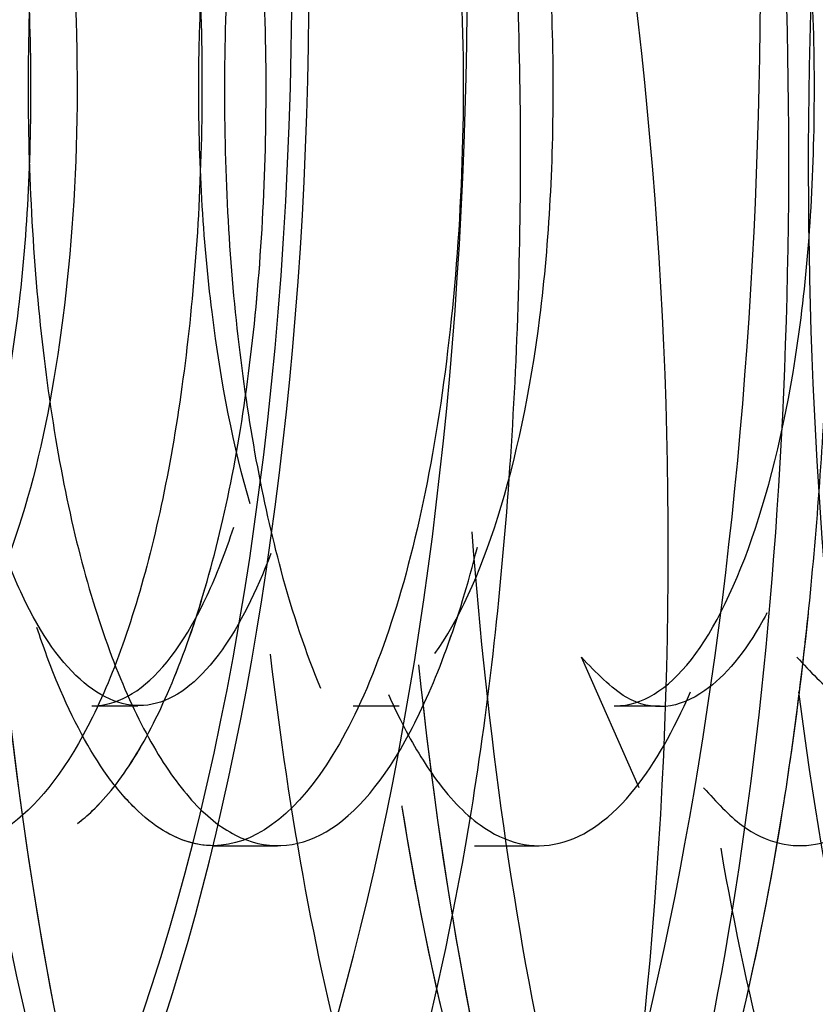
# Model space of a CAD drawing. Units: inches. Extents: x 0.4 to 16.7, y 0.3 to 10.7.
# Drawn here: x 5.8 to 5.8, y 2.5 to 2.5 of the extents above; entities that cross this region are included whole.
import ezdxf
from ezdxf.lldxf.tags import DXFTag

# ---------------------------------------------------------------- set-up
doc = ezdxf.new("R2010")
doc.units = ezdxf.units.IN
doc.header["$MEASUREMENT"] = 0
doc.layers.add('102016D8BA9CDUNG', color=7, linetype='Continuous')
doc.layers.add('Default', color=7, linetype='Continuous')
tags = doc.linetypes.add('HIDDEN2', pattern=[0.1875, 0.125, -0.0625]).pattern_tags.tags
tags[6:7] = [DXFTag(74, 4), DXFTag(75, 0), DXFTag(340, '0'), DXFTag(46, 0.0), DXFTag(50, 0.0), DXFTag(44, 0.0), DXFTag(45, 0.0)]
tags[4:5] = [DXFTag(74, 4), DXFTag(75, 0), DXFTag(340, '0'), DXFTag(46, 0.0), DXFTag(50, 0.0), DXFTag(44, 0.0), DXFTag(45, 0.0)]

# ---------------------------------------------------------------- blocks, each defined once
blk = doc.blocks.new('SE3')
at = {"layer": '102016D8BA9CDUNG', "color": 7, "linetype": 'HIDDEN2'}
for p, q in [((5.7977446834, 2.4620104499), (5.7975177884, 2.4625251264)), ((5.7955880891, 2.4623334771), (5.7957692592, 2.4623334771)), ((5.7966175736, 2.4623334771), (5.7967989487, 2.4623334771)), ((5.7976470679, 2.4623334771), (5.797828133, 2.4623334771)), ((5.7960668395, 2.4617822959), (5.7963201075, 2.4617822959)), ((5.7970964032, 2.4617822959), (5.7973498321, 2.4617822959))]:
    blk.add_line(p, q, dxfattribs=at)
blk.add_arc((5.7795646675, 2.4629517773), 0.0182954877789177, 353.8240859084, 16.9885941457, dxfattribs=at)
for centre, major_axis, start_param, end_param in [((5.7942533402, 2.4652271778), (-4.287935929335374e-16, 0.006131889763779542), 2.096326026469739, 6.283185307179586), ((5.7947045651, 2.4652271778), (3.03566740860983e-16, -0.006614999999999909), 0.7368972122360598, 2.03831220817432), ((5.7955403481, 2.4652271778), (-5.079625477899321e-16, 0.007509842519685133), 4.111859832659723, 5.100372255025945)]:
    blk.add_ellipse(centre, major_axis=major_axis, ratio=0.35727283, start_param=start_param, end_param=end_param, dxfattribs=at)
blk.add_ellipse((5.7942533402, 2.4652271778), major_axis=(4.177099392536405e-16, -0.005938976377952731), ratio=0.35727283, dxfattribs=at)
for points, knots in [([(5.79802398926426, 2.468068319152492), (5.798372463433402, 2.466186775449125), (5.79842332542818, 2.463979095746832), (5.797969147213527, 2.460267319495796), (5.797452406641042, 2.458790864442487), (5.796220003983653, 2.457457036870232), (5.795502981661766, 2.457632452521346), (5.794355987133815, 2.45951296162395), (5.7939306643998, 2.461235657498004), (5.793677465020349, 2.465151123070133), (5.793852099390501, 2.467344687980712), (5.794740880378628, 2.470830910106429), (5.795451980181073, 2.472127176447107), (5.797013204784014, 2.472996000637712), (5.797860251592366, 2.472589995458379), (5.799200904546067, 2.470294033827172), (5.799699143037305, 2.468436659228343), (5.800067295674229, 2.464416267733854), (5.799950988388358, 2.46227197943963), (5.799203063276939, 2.459051905930634), (5.798588616955139, 2.457961475596532), (5.797454117939938, 2.457611236535044), (5.79695730782438, 2.45792012112677), (5.796537677323112, 2.458626518735074)], [0, 0, 0, 0, 0.0312499999999997, 0.0312499999999997, 0.0624999999999994, 0.0624999999999994, 0.0937499999999991, 0.0937499999999991, 0.1249999999999989, 0.1249999999999989, 0.1562499999999986, 0.1562499999999986, 0.1874999999999983, 0.1874999999999983, 0.218749999999998, 0.218749999999998, 0.2499999999999977, 0.2499999999999977, 0.2812499999999974, 0.2812499999999974, 0.3124999999999972, 0.3124999999999972, 0.3355128427084291, 0.3355128427084291, 0.3355128427084291, 0.3355128427084291]), ([(5.79687590491464, 2.46249478464236), (5.796971440708431, 2.461574568487901), (5.797133209600283, 2.460725345293731), (5.797582815913924, 2.459200304255142), (5.797885961733764, 2.458569372380269), (5.798560715981965, 2.45780023151852), (5.798929992318009, 2.457650716599482), (5.800010663962727, 2.457951307630203), (5.800686863732074, 2.459234488472298), (5.801413291042143, 2.462971565466022), (5.801452155566263, 2.465425508459573), (5.800797096741737, 2.469682488594703), (5.800113257993429, 2.471476773023856), (5.798870088602536, 2.472645726301693), (5.798423356662675, 2.472800508853678), (5.797547102435292, 2.472611027406622), (5.79711875914527, 2.472254447669559), (5.796352714330012, 2.47110126949485), (5.796014269530591, 2.470312435255265), (5.795753071900714, 2.469380772653154), (5.795752904988189, 2.469380177117761), (5.795752738108496, 2.469379581522335)], [0.4862079722999433, 0.4862079722999433, 0.4862079722999433, 0.4862079722999433, 0.4999999999999993, 0.4999999999999993, 0.5156249999999994, 0.5156249999999994, 0.5312499999999996, 0.5312499999999996, 0.5624999999999998, 0.5624999999999998, 0.5937499999999999, 0.5937499999999999, 0.625, 0.625, 0.640625, 0.640625, 0.6562499999999999, 0.6562499999999999, 0.6718749999999998, 0.6718749999999998, 0.6718849931592177, 0.6718849931592177, 0.6718849931592177, 0.6718849931592177]), ([(5.800070817507988, 2.463478683065444), (5.800083319815231, 2.463223835004801), (5.800100727777579, 2.462972301941104), (5.80021870900522, 2.461669595147157), (5.800401231877732, 2.460698048158307), (5.80089000012221, 2.459107658720995), (5.801197879789443, 2.458496739299985), (5.801878394784137, 2.457768337170466), (5.802248778741749, 2.457639939870553), (5.803327398627949, 2.458006148708353), (5.803995607300367, 2.459330423520239), (5.804695032306346, 2.463118096399643), (5.804717681642916, 2.465578691805504), (5.80403178330579, 2.469809240445123), (5.803335963014746, 2.47157039858221), (5.802084037451365, 2.472678299831934), (5.801636159127875, 2.47281198360214), (5.800761194393085, 2.472578794919597), (5.800335308594478, 2.47219938093783), (5.799576853726895, 2.471008881237089), (5.799243657750155, 2.470204344159429), (5.798735031863826, 2.468316784327858), (5.798561763741515, 2.467230268141577), (5.798389215323916, 2.464998784226993), (5.798390295566485, 2.463854628573616), (5.798573892870603, 2.461735983458298), (5.798753108694841, 2.460759018118549), (5.799236325995375, 2.459153699286052), (5.799541851607056, 2.458532734768073), (5.800219524586153, 2.45778394457995), (5.800589374117378, 2.457644979050596), (5.801669078652751, 2.457978350504313), (5.802341311476723, 2.459282178124545), (5.803054303314881, 2.463044680719304), (5.803085067758529, 2.465502111090611), (5.802414545083961, 2.46974605374735), (5.801724699446273, 2.471523897189126), (5.800477094452862, 2.472662352484404), (5.800029769943522, 2.472806595062967), (5.79915412129596, 2.472595278980372), (5.798726990453533, 2.472227255222067), (5.79812455659235, 2.471301097923873), (5.797918536003792, 2.470889841127531), (5.797734216065303, 2.470421240422134)], [0.0432233396153536, 0.0432233396153536, 0.0432233396153536, 0.0432233396153536, 0.0468749999999997, 0.0468749999999997, 0.0624999999999996, 0.0624999999999996, 0.0781249999999995, 0.0781249999999995, 0.0937499999999994, 0.0937499999999994, 0.1249999999999993, 0.1249999999999993, 0.1562499999999991, 0.1562499999999991, 0.187499999999999, 0.187499999999999, 0.2031249999999989, 0.2031249999999989, 0.2187499999999988, 0.2187499999999988, 0.2343749999999987, 0.2343749999999987, 0.2499999999999986, 0.2499999999999986, 0.2656249999999985, 0.2656249999999985, 0.2812499999999984, 0.2812499999999984, 0.2968749999999983, 0.2968749999999983, 0.3124999999999982, 0.3124999999999982, 0.3437499999999984, 0.3437499999999984, 0.3749999999999987, 0.3749999999999987, 0.4062499999999989, 0.4062499999999989, 0.4218749999999989, 0.4218749999999989, 0.437499999999999, 0.437499999999999, 0.4465719728865876, 0.4465719728865876, 0.4465719728865876, 0.4465719728865876]), ([(5.795232721129731, 2.462577486584768), (5.795324736412485, 2.461648746886482), (5.795484142922402, 2.460789795064462), (5.795929471328646, 2.459247467499791), (5.796230212631167, 2.458606650768269), (5.79690197148704, 2.457817196598577), (5.79727063588604, 2.457657151119968), (5.798352157181077, 2.457925018659834), (5.799032266223085, 2.459187358554148), (5.799771997731204, 2.462898754814644), (5.799818943714757, 2.465348889675442), (5.799179436861947, 2.469618550992088), (5.79850163622272, 2.471429027444636), (5.797263017386093, 2.472628422670978), (5.796816916744108, 2.472793726371096), (5.795940135215986, 2.472626041614464), (5.795510612557171, 2.472280954383759), (5.794889017145008, 2.471364941875127), (5.79466888288553, 2.470935240207005), (5.794472977090234, 2.470440971643359)], [0.7048896198814757, 0.7048896198814757, 0.7048896198814757, 0.7048896198814757, 0.7187499999999996, 0.7187499999999996, 0.7343749999999994, 0.7343749999999994, 0.7499999999999993, 0.7499999999999993, 0.7812499999999991, 0.7812499999999991, 0.812499999999999, 0.812499999999999, 0.8437499999999988, 0.8437499999999988, 0.8593749999999989, 0.8593749999999989, 0.874999999999999, 0.874999999999999, 0.8846104987030505, 0.8846104987030505, 0.8846104987030505, 0.8846104987030505]), ([(5.797173879230783, 2.466896949330193), (5.797277152911453, 2.467787396871677), (5.797437202434287, 2.468640477135394), (5.797888005235448, 2.470239974930526), (5.798189486745915, 2.470966139580829), (5.798870604294413, 2.472078394920066), (5.799250487221959, 2.472461906615757), (5.80003809312764, 2.472795889078061), (5.800444988721671, 2.472755002649969), (5.801612979766991, 2.472041670632529), (5.802307264476909, 2.470710128645277), (5.803173670266243, 2.467175452656971), (5.803326612443011, 2.464989090714362), (5.803049522557112, 2.461087323118365), (5.802607814055778, 2.459419935749017), (5.801699642323117, 2.457989082690773), (5.801327792078212, 2.45773142465664), (5.800955692441586, 2.457731394793954)], [0.6266310307888785, 0.6266310307888785, 0.6266310307888785, 0.6266310307888785, 0.640624999999997, 0.640624999999997, 0.6562499999999971, 0.6562499999999971, 0.6718749999999972, 0.6718749999999972, 0.6874999999999973, 0.6874999999999973, 0.7187499999999976, 0.7187499999999976, 0.7499999999999978, 0.7499999999999978, 0.7812499999999981, 0.7812499999999981, 0.7989488731412443, 0.7989488731412443, 0.7989488731412443, 0.7989488731412443]), ([(5.796728038679202, 2.471227404900117), (5.797253979147635, 2.472202043660035), (5.797892129498948, 2.472752656339075), (5.798933345507297, 2.472716778326246), (5.799332390662565, 2.472499942375808), (5.800068371735759, 2.471682102215328), (5.800403608186738, 2.471072859026972), (5.800967108223071, 2.469571964467915), (5.801195969826521, 2.468683212275752), (5.801510461784378, 2.466766766690762), (5.80159326620176, 2.465736953888115), (5.8016135468768, 2.463702567520876), (5.80155168719913, 2.462698491994693), (5.80129181898019, 2.460888211822633), (5.801091886929397, 2.460085115554019), (5.80059956247962, 2.458790510142695), (5.800307433023688, 2.458298576085946), (5.799680423013617, 2.45773027545343), (5.79934526740996, 2.457656782028633), (5.798692886661753, 2.457910061824118), (5.798375680641648, 2.458236705222977), (5.797820528043233, 2.45926789066281), (5.797582354714266, 2.459971333421588), (5.797254666605219, 2.461468250333972), (5.797146224729017, 2.462222826643498), (5.797087027601127, 2.463019354323588)], [0.412395297896047, 0.412395297896047, 0.412395297896047, 0.412395297896047, 0.437499999999996, 0.437499999999996, 0.4531249999999961, 0.4531249999999961, 0.4687499999999962, 0.4687499999999962, 0.4843749999999963, 0.4843749999999963, 0.4999999999999963, 0.4999999999999963, 0.5156249999999964, 0.5156249999999964, 0.5312499999999964, 0.5312499999999964, 0.5468749999999966, 0.5468749999999966, 0.5624999999999967, 0.5624999999999967, 0.5781249999999968, 0.5781249999999968, 0.5937499999999968, 0.5937499999999968, 0.6065632063966641, 0.6065632063966641, 0.6065632063966641, 0.6065632063966641]), ([(5.79644822775342, 2.46759532939477), (5.796546762187071, 2.468147143873951), (5.797006416701866, 2.470081713984523), (5.798381532257437, 2.472307205037733), (5.800445184256552, 2.471478443206865), (5.801846691834093, 2.467134976698189), (5.801803182992595, 2.46176675403478), (5.800596265157164, 2.458487856958901), (5.799048963765272, 2.458484705923351), (5.798285793669365, 2.460510822917352), (5.798068063031737, 2.46177239719617)], [0.4909212612457909, 0.4909212612457909, 0.4909212612457909, 0.4909212612457909, 0.4994616265851864, 0.5224597145496143, 0.5461832712795748, 0.5706289315672338, 0.5957932275283666, 0.6180639203613366, 0.6403342015916215, 0.6617763717749607, 0.6617763717749607, 0.6617763717749607, 0.6617763717749607]), ([(5.795547471281364, 2.470032148405888), (5.795770472386828, 2.47054466074287), (5.796494424407405, 2.471751342748405), (5.79794326604782, 2.4721375620635), (5.799453477474636, 2.469954398134367), (5.800246216691013, 2.465965850164888), (5.800079357429599, 2.461750422844202), (5.799109993482284, 2.458846497859377), (5.797727000116656, 2.458273211100191), (5.796703493380825, 2.460074435766411), (5.796366557529145, 2.461893961029292), (5.796291705283413, 2.462537837035691)], [0.3041511157270819, 0.3041511157270819, 0.3041511157270819, 0.3041511157270819, 0.3149871377614626, 0.3351067612769318, 0.3552260690374417, 0.3753450638634496, 0.3954637485755447, 0.414787644090104, 0.4348522764003731, 0.4556548013037366, 0.4658594219721183, 0.4658594219721183, 0.4658594219721183, 0.4658594219721183]), ([(5.798373575494499, 2.462388807644664), (5.798478218073513, 2.461560433432771), (5.798804136141078, 2.460107581831092), (5.79953024193048, 2.458799137059795), (5.800323873256743, 2.45847413923734), (5.801054465554518, 2.459018679725479), (5.801633527270118, 2.460221775972337), (5.802119147806898, 2.462252769485421), (5.802290691999311, 2.465371487689294), (5.801749550752392, 2.469043532834279), (5.80051948557491, 2.471642328961632), (5.798896751096518, 2.472144008416264), (5.79770355477543, 2.470564532955108), (5.797215230301854, 2.469039423699633), (5.797097114991919, 2.468575921896816)], [0.3226298612835964, 0.3226298612835964, 0.3226298612835964, 0.3226298612835964, 0.335510004944007, 0.3477501616947902, 0.3593297160011205, 0.3702473235485785, 0.3805017168679378, 0.3900917054839113, 0.4066752580451506, 0.4238618071907657, 0.4416496251649389, 0.4600369237647821, 0.4790218545229765, 0.4864928070842497, 0.4864928070842497, 0.4864928070842497, 0.4864928070842497]), ([(5.795135689429794, 2.462131010116591), (5.795138385634282, 2.462112342317203), (5.795260504712413, 2.461279015908166), (5.795610895267833, 2.459900891871855), (5.796318199963892, 2.458763820559498), (5.797019894142979, 2.458510366195556), (5.797617883693549, 2.458881303521948), (5.798073736586234, 2.459600281803208), (5.79839006808856, 2.460433916920088), (5.798590919272224, 2.461214204910576), (5.798842363514299, 2.462548976341151), (5.799005302964042, 2.46487537885633), (5.798654526318749, 2.468209876247053), (5.797672069959685, 2.471012787986006), (5.796185021138526, 2.472237476246088), (5.794612358964802, 2.471117185534297), (5.793871034259759, 2.468950816341616), (5.793638811951991, 2.467717965600775)], [0.7103717585786712, 0.7103717585786712, 0.7103717585786712, 0.7103717585786712, 0.7106682625483036, 0.723642053229315, 0.7352724590478797, 0.7455538823139942, 0.754481374573099, 0.7620506390123271, 0.7682580325656997, 0.7731005677412778, 0.7765759142596154, 0.7908140725203117, 0.8061832184286183, 0.8226780156181607, 0.8402927365755356, 0.8590212647217653, 0.8775361938714074, 0.8775361938714074, 0.8775361938714074, 0.8775361938714074]), ([(5.796809151090167, 2.461939768307979), (5.796809814634125, 2.461935597993099), (5.797017204371515, 2.460636321889003), (5.797769455632161, 2.458538228551114), (5.7993407590373, 2.45843308437656), (5.800546372534101, 2.461631946703776), (5.800645319505407, 2.466585700582653), (5.799579832657217, 2.470674706695719), (5.797930035418299, 2.472261886349046), (5.79641742763194, 2.471282968566074), (5.795712169995163, 2.469561130413222), (5.795475125859065, 2.468664046267429)], [0.5187100936915204, 0.5187100936915204, 0.5187100936915204, 0.5187100936915204, 0.5187769184594363, 0.5395430551060149, 0.5608988312536871, 0.5828421000564555, 0.605008961646852, 0.625889533828203, 0.6454737675697407, 0.6637522375948387, 0.6784482501145928, 0.6784482501145928, 0.6784482501145928, 0.6784482501145928]), ([(5.79307594737351, 2.466935067952374), (5.793080529526641, 2.46696873116374), (5.793129173647077, 2.467318082270164), (5.793241520054849, 2.467968745555997), (5.79344973668515, 2.468836478411598), (5.793703154397705, 2.469626798088467), (5.793997426121758, 2.470321118605875), (5.794327204018059, 2.470902712635089), (5.794686238463312, 2.471357143179266), (5.795067501320504, 2.47167265497844), (5.795463331467065, 2.471840514729263), (5.795865599917233, 2.471855289974135), (5.796265891274439, 2.471715057573581), (5.79665569769761, 2.471421534014212), (5.797026621093022, 2.470980121420887), (5.797370578815622, 2.470399864945966), (5.797680007988192, 2.469693319403126), (5.797948062915759, 2.468876324667352), (5.798168801701232, 2.467967693760039), (5.798337351924236, 2.46698881212276), (5.798450069169009, 2.465963178181295), (5.798504613623055, 2.464915807992909), (5.798500203972226, 2.463872840059871), (5.798437057611094, 2.462860136446148), (5.798205262179087, 2.460990181397385), (5.797458452505062, 2.458766117427769), (5.796216151169434, 2.458364167677228), (5.795529698949557, 2.459370053999562), (5.795293108480513, 2.459948353826855)], [0.0835517594010331, 0.0835517594010331, 0.0835517594010331, 0.0835517594010331, 0.0840657259108788, 0.0888969132237202, 0.0937450322382965, 0.0986100826616994, 0.1034920641995092, 0.1083909765557994, 0.1133068194331419, 0.1182395925326122, 0.1231892955537933, 0.1281559281947822, 0.1331394901521931, 0.138139981121162, 0.1431574007953526, 0.1481917488669593, 0.1532430250267124, 0.1583112289638821, 0.1633963603662827, 0.1684984189202771, 0.1736174043107805, 0.1787533162212648, 0.1839061543337623, 0.1890759183288696, 0.1942626078857515, 0.2143841851530688, 0.2345054297455107, 0.2484928695697433, 0.2484928695697433, 0.2484928695697433, 0.2484928695697433]), ([(5.798217711314713, 2.468101991618069), (5.798399604033301, 2.468940895261091), (5.799046767057101, 2.470943874706811), (5.800633439424495, 2.472402043492673), (5.802457770712205, 2.470721838507782), (5.803512598952893, 2.466478128313538), (5.803398892825023, 2.462534544781091), (5.802865529172836, 2.46030701640744), (5.80234968123642, 2.459177175845482), (5.801741379975915, 2.458587871245962), (5.801101784906765, 2.458587703262356), (5.800494313917967, 2.459177694763786), (5.799979713324337, 2.460305152332255), (5.799641725859535, 2.461737514910261), (5.799520809853561, 2.462799841843213), (5.799487910729793, 2.463269973787622)], [0.6936598597750974, 0.6936598597750974, 0.6936598597750974, 0.6936598597750974, 0.7071426144851314, 0.7294112881244996, 0.7516795695721454, 0.7739474627108848, 0.7962149714237369, 0.8059181847405537, 0.8156214790102327, 0.8253248546454702, 0.8350283120589509, 0.8447318516633501, 0.8544354738713317, 0.8641391790955496, 0.8713788576677279, 0.8713788576677279, 0.8713788576677279, 0.8713788576677279]), ([(5.796198372049751, 2.470661680974056), (5.796033399866515, 2.470276236640534), (5.795883656998416, 2.4698465550264), (5.795492208161548, 2.468450301001735), (5.795311440714611, 2.467372396826423), (5.795123821780578, 2.465147412495157), (5.795116822939612, 2.46400131364065), (5.795284956401914, 2.461869631016708), (5.79545749122735, 2.460882099178377), (5.795855234806768, 2.459504574462661), (5.796047408972983, 2.459027286228073), (5.796260467815502, 2.458655328044741)], [0.6640683176777622, 0.6640683176777622, 0.6640683176777622, 0.6640683176777622, 0.6718749999999851, 0.6718749999999851, 0.6874999999999856, 0.6874999999999856, 0.7031249999999861, 0.7031249999999861, 0.7187499999999866, 0.7187499999999866, 0.7294597688233608, 0.7294597688233608, 0.7294597688233608, 0.7294597688233608]), ([(5.794258525867809, 2.466725409587442), (5.794263609279558, 2.466748099991896), (5.794345119375435, 2.467103246975893), (5.794550018123821, 2.467732286527503), (5.794932077024023, 2.468382476404086), (5.795371443939723, 2.468704835670104), (5.795755422638072, 2.468671132849253), (5.796044278962653, 2.46846613770089), (5.796273461723932, 2.468201658873508), (5.79650605699806, 2.467797398177336), (5.796720639386135, 2.467238122716464), (5.796884125010299, 2.466584647327793), (5.796977666056327, 2.465986878236444), (5.797025687401542, 2.465495094215604), (5.797054913441213, 2.464998787888313), (5.79705290128521, 2.464380836213023), (5.796992892663013, 2.463678571407527), (5.796850835617669, 2.462841948301759), (5.79655565434128, 2.462042670441149), (5.796172786468476, 2.461737329079539), (5.795905829739722, 2.461806253354595), (5.79575575196582, 2.461925567413971), (5.795611442117091, 2.462095105979711), (5.795480616739807, 2.462337229475593), (5.795396722251613, 2.462564742656293), (5.795371005196841, 2.46264282442373)], [0.5853209067254034, 0.5853209067254034, 0.5853209067254034, 0.5853209067254034, 0.5858506322312963, 0.5936550802397028, 0.6014590718583323, 0.6092627267958479, 0.6170660380602425, 0.6209734129559825, 0.6248945285326839, 0.6301038959743467, 0.63531748174688, 0.6405376154481071, 0.6457459084302254, 0.648362560887962, 0.6509710313080016, 0.6561875050163839, 0.6613959508925585, 0.6666167451574684, 0.6769790586973496, 0.6873502476515457, 0.692562457708822, 0.6951749442439221, 0.6977910244671363, 0.7029996072674128, 0.7054885435547128, 0.7054885435547128, 0.7054885435547128, 0.7054885435547128]), ([(5.793337764258181, 2.467144616025311), (5.79334029324607, 2.467153096814934), (5.793435377351246, 2.467469198522765), (5.793607033523666, 2.467887107306236), (5.793865850113676, 2.468286774729552), (5.794143429791388, 2.468580349349104), (5.794524188080474, 2.468732793300349), (5.794973871601602, 2.468549675911418), (5.795382865172136, 2.468021780449866), (5.795662510466516, 2.467337221902015), (5.795828264688947, 2.466690260985168), (5.795922757292803, 2.466165073626666), (5.795989304383693, 2.465615739919214), (5.796034357676533, 2.46487151531601), (5.796005451055338, 2.463948105921163), (5.795852982833339, 2.462976130893392), (5.795602813508636, 2.462237784952827), (5.795330887084215, 2.461881149372787), (5.795105067009112, 2.461774377288077), (5.79487564323138, 2.461787214468934), (5.794590151224014, 2.462029801966123), (5.794346778641044, 2.462570386876103), (5.794233712824593, 2.463017036891214), (5.794197403337533, 2.463196991907887)], [0.4372603865411838, 0.4372603865411838, 0.4372603865411838, 0.4372603865411838, 0.43747485045108, 0.4452774563217183, 0.4491842572518276, 0.4531053964989313, 0.460907505891679, 0.4687093643741888, 0.4765111382070458, 0.4843128322323912, 0.4882261754746438, 0.4921404014830445, 0.4960560963130145, 0.4999680184911185, 0.5077697020508561, 0.5155715615317515, 0.5233735651435565, 0.5311757822434602, 0.5350971743198173, 0.5390038864622984, 0.546806601901277, 0.5546096770651545, 0.559282155597512, 0.559282155597512, 0.559282155597512, 0.559282155597512]), ([(5.798272654341031, 2.46586195357722), (5.798266483935213, 2.46591614225192), (5.798236990015543, 2.466155143005868), (5.798168598755282, 2.466561353759765), (5.798006355680396, 2.467235219226618), (5.797761763732812, 2.467886640611021), (5.797405950020586, 2.468419915565558), (5.797048200112843, 2.468672538376172), (5.796679586393303, 2.468686221621921), (5.796307856845707, 2.468468219541645), (5.79600592199237, 2.468048539964895), (5.795794083015672, 2.467575641445737), (5.795602058204246, 2.467016353615678), (5.795410077741937, 2.466152224878503), (5.795315346355592, 2.464983619119506), (5.795359789726921, 2.463841634369825), (5.795529596082861, 2.462855460189035), (5.795764814480073, 2.462253708962206), (5.795979186485109, 2.461947019241349), (5.796208895986638, 2.461762349000769), (5.796517218965803, 2.461772953342932), (5.796853070968837, 2.46217369630553), (5.797034431645791, 2.462668590046753), (5.797107365181894, 2.462959088983809), (5.797107369005404, 2.462959104213406)], [0.1954220836165273, 0.1954220836165273, 0.1954220836165273, 0.1954220836165273, 0.1965405085040199, 0.2003769715277779, 0.2040616721767641, 0.2118986818661268, 0.2176649084498424, 0.224508103058656, 0.2300462313283311, 0.23614151345639, 0.2434400184783442, 0.246797302421315, 0.2501546640029809, 0.2579561394686852, 0.265762834566041, 0.2735667903910667, 0.281370936745539, 0.2891746096827048, 0.2930850280340742, 0.29700643498265, 0.3048098439816095, 0.3126143774610569, 0.3204181960736119, 0.3204186052121873, 0.3204186052121873, 0.3204186052121873, 0.3204186052121873]), ([(5.79649095316079, 2.462401692703049), (5.796432996164564, 2.462537972974312), (5.796298014169179, 2.462938992272208), (5.796144261304159, 2.46376456667802), (5.79609000893663, 2.464854391491387), (5.796155299331001, 2.465797109177711), (5.796266766895743, 2.466509053107353), (5.796381125816234, 2.467010763645165), (5.796525994438402, 2.46746556633699), (5.796750944683806, 2.467992308599742), (5.797080959537328, 2.468481275396935), (5.79740647550163, 2.468659175599902), (5.797583769936594, 2.468671792946494), (5.797610135160753, 2.46867183103132)], [0.8543520758808202, 0.8543520758808202, 0.8543520758808202, 0.8543520758808202, 0.8593474342142888, 0.8671490694992801, 0.874950693433, 0.8827523250789444, 0.8866697879940025, 0.8905799389661909, 0.8944990280392473, 0.8984076578244284, 0.9062096381057893, 0.9140118767480677, 0.9153752622378791, 0.9153752622378791, 0.9153752622378791, 0.9153752622378791]), ([(5.797999595247821, 2.462010449895621), (5.798049353937648, 2.461955971096979), (5.798146068066207, 2.461850082667159), (5.798295572574921, 2.461783122129272), (5.798508228779939, 2.461775058218897), (5.798811894065331, 2.461992360057898), (5.799121270711463, 2.462674843481488), (5.79928555162789, 2.463488022137933), (5.799342474684288, 2.464091976102903), (5.799365716273329, 2.464571028529367), (5.799363476503409, 2.465045288120335), (5.799338353169571, 2.465499528180749), (5.799296446362349, 2.4659523768807), (5.799183692896704, 2.466696249718605), (5.798920516666744, 2.467628857029724), (5.798590277019818, 2.468218555791216), (5.798328096999235, 2.468485663754719), (5.798147190931074, 2.468613402861169), (5.797938417876026, 2.468681526218333), (5.79768372549366, 2.468664450963863), (5.797403579747803, 2.468511056587675), (5.797205316087296, 2.468277581736209), (5.797112632144394, 2.468136088857307)], [0, 0, 0, 0, 0.0034888894281865, 0.0067812255881835, 0.0098705033909559, 0.0173388323353558, 0.0267816538397105, 0.0343399628911971, 0.0372628585808421, 0.0400445780929183, 0.0444240890693776, 0.0468990160550028, 0.0492580631246792, 0.0536839949780296, 0.0625194809260954, 0.0710688373596957, 0.0734535074743167, 0.0765250376287397, 0.0803847397198837, 0.0839653363593572, 0.0893303057270975, 0.0946632426111167, 0.0946632426111167, 0.0946632426111167, 0.0946632426111167]), ([(5.795315755468229, 2.458613034410968), (5.795490940761868, 2.458611891373437), (5.796221792372841, 2.458894661945181), (5.796978298842099, 2.460769982728625), (5.797251331696629, 2.463230666090531), (5.797294145451923, 2.464608637658778), (5.797237040916212, 2.465924491601827), (5.79710565610845, 2.467137075105601), (5.796961639061807, 2.467859834290937), (5.796892191656302, 2.468208360742467)], [0.9373159005542059, 0.9373159005542059, 0.9373159005542059, 0.9373159005542059, 0.9449376265562718, 0.9691299850318941, 0.9760967457319176, 0.9826673846088393, 0.9888416363692882, 0.9946192522212224, 1, 1, 1, 1]), ([(5.796211105370515, 2.463129926504124), (5.796147370411377, 2.463348604139972), (5.796043890900918, 2.463867649390723), (5.795970523093557, 2.465093611916136), (5.796113342695737, 2.466268105127345), (5.796348749105899, 2.467020415948302), (5.79651357338916, 2.467427676960928), (5.796845152878499, 2.467990154523398), (5.797317059913898, 2.468213082519842), (5.797758409166294, 2.467954693641437), (5.797987796764046, 2.467647752157236), (5.798102089670888, 2.467424331716454), (5.798124569745535, 2.467377272563565)], [0.8517418962945951, 0.8517418962945951, 0.8517418962945951, 0.8517418962945951, 0.860040033739081, 0.8684985876099176, 0.8851794229549983, 0.8887784388445662, 0.8923908971522381, 0.8995811163737218, 0.9138160239871667, 0.9210092923383092, 0.9282065804146041, 0.9300264271789417, 0.9300264271789417, 0.9300264271789417, 0.9300264271789417]), ([(5.794225660253295, 2.46812050664839), (5.794249507871216, 2.468120629371874), (5.794396710122012, 2.468110738476995), (5.794661708249409, 2.467970103835086), (5.794991453280876, 2.467520934757652), (5.795262091220883, 2.46685574867221), (5.79544396292296, 2.466036889800778), (5.795538282891499, 2.465142194770066), (5.795528007437517, 2.464255205959304), (5.795425887099007, 2.463459950592144), (5.79524821454208, 2.462829857342988), (5.795005851385604, 2.462425264404651), (5.794739123417493, 2.46228683187465), (5.794468500907431, 2.46242829764699), (5.794227971578269, 2.462836435412609), (5.794051206833585, 2.463471998233921), (5.793947283499764, 2.464275250219601), (5.79394415201978, 2.465168760179033), (5.794030756549596, 2.465995170005212), (5.794186178266493, 2.466728908125965), (5.794354589417294, 2.467202754127015), (5.794475829824302, 2.467445678482987), (5.794509455186351, 2.467506899163831)], [0.436389044163982, 0.436389044163982, 0.436389044163982, 0.436389044163982, 0.4378898651756684, 0.4456657074051003, 0.4534423657891264, 0.4612201867794952, 0.4689993628252446, 0.4767797179059019, 0.484558629267465, 0.4923361726969945, 0.5001126895486465, 0.5079374219275302, 0.5157618783374686, 0.5235862551802053, 0.5314108678011921, 0.5392360416379697, 0.5470619274974805, 0.5548889236991856, 0.5627171946365812, 0.5686224020526363, 0.5757150687828408, 0.578319796732342, 0.578319796732342, 0.578319796732342, 0.578319796732342]), ([(5.796939403127196, 2.462539834957439), (5.797123787821944, 2.462792183991152), (5.797319459620447, 2.463402824407347), (5.797399924248453, 2.464326122510594), (5.797415167605116, 2.46498535377652), (5.797359677282678, 2.465844920084515), (5.79716033859676, 2.466798113929523), (5.79685920204063, 2.46756135656768), (5.79648929211317, 2.468022224680411), (5.796225441832457, 2.468121021544656), (5.796101783761404, 2.468120857413278)], [0.2967504429840997, 0.2967504429840997, 0.2967504429840997, 0.2967504429840997, 0.3121544144855799, 0.3160810821858861, 0.3200057074824194, 0.3278269616299407, 0.3356482662445797, 0.3434694947301294, 0.3512907012750265, 0.3582118839834367, 0.3582118839834367, 0.3582118839834367, 0.3582118839834367]), ([(5.798367467532016, 2.462525126366662), (5.798419504633141, 2.46246848681517), (5.798514701713223, 2.462364931655624), (5.798717932005974, 2.462306076748194), (5.798970227298256, 2.462436770954393), (5.799231237200007, 2.462939514679203), (5.799386542655683, 2.463591587349394), (5.799451459003499, 2.464201602038763), (5.799476633258071, 2.464852978335476), (5.799435026237616, 2.465712789966848), (5.799252157878237, 2.466682505933981), (5.798962458491719, 2.467476688035205), (5.798586968690606, 2.467995762163083), (5.798306556067399, 2.468122234997122), (5.798163678798272, 2.468120825479403), (5.798161950545937, 2.46812079893646)], [0, 0, 0, 0, 0.0042930989886258, 0.0078491537981098, 0.0156688731977213, 0.0234894606711389, 0.0313091012351729, 0.0352403070330469, 0.0391595154257521, 0.0469800535876069, 0.0548007999898831, 0.0626216620997813, 0.07044268939755, 0.0782638508390732, 0.0783596005197899, 0.0783596005197899, 0.0783596005197899, 0.0783596005197899]), ([(5.794915708833765, 2.462591520728365), (5.795006327422564, 2.462731008013289), (5.795169467012698, 2.463118939795299), (5.79532881181599, 2.463956588741349), (5.795358871054773, 2.464785126547357), (5.795323723247047, 2.465461852939002), (5.795246758575971, 2.466129106555862), (5.795066698094978, 2.466910500112787), (5.794821702072059, 2.467484230086017), (5.794655610977754, 2.467724670109261), (5.794610635295225, 2.467781247330122)], [0.5778561550359851, 0.5778561550359851, 0.5778561550359851, 0.5778561550359851, 0.5856770428432182, 0.5934977605831592, 0.6013183836834078, 0.6052375313795437, 0.6091687646563939, 0.6169890523963606, 0.6248090378296247, 0.6275964602316034, 0.6275964602316034, 0.6275964602316034, 0.6275964602316034]), ([(5.795531103075347, 2.461870371915907), (5.795551049475304, 2.461885236815684), (5.795628434947496, 2.461950732119474), (5.795756900719915, 2.462114124660513), (5.795956236256281, 2.462508977645491), (5.796161703415167, 2.463204536261656), (5.796283912647724, 2.464263899358553), (5.796275655238798, 2.465431506501628), (5.79612761245113, 2.466576307272703), (5.795924455024398, 2.46729230567641), (5.795793373591968, 2.467618454661625), (5.795774623436991, 2.467662867898175)], [0.4518250124275489, 0.4518250124275489, 0.4518250124275489, 0.4518250124275489, 0.4531674150772635, 0.4570832910950814, 0.4609989479009328, 0.468802715750935, 0.4766066187634146, 0.484410442433223, 0.492214290486041, 0.5000181315844426, 0.5012873974116804, 0.5012873974116804, 0.5012873974116804, 0.5012873974116804]), ([(5.796292903378823, 2.462934195481118), (5.79623543620838, 2.462779975755498), (5.796092725419959, 2.462501043395388), (5.795759538576702, 2.462224439777049), (5.79542793900075, 2.462475132597879), (5.795220520925117, 2.462988290986289), (5.795102140342368, 2.463403696580603), (5.794996427211276, 2.464041670724156), (5.794964117610666, 2.464918309805673), (5.795033451453255, 2.465833152483087), (5.79518390983202, 2.466618660918419), (5.795388887509951, 2.467221726964753), (5.795534328850516, 2.467507960096826), (5.795611290552656, 2.467629488284535)], [0.6577445161962575, 0.6577445161962575, 0.6577445161962575, 0.6577445161962575, 0.6643706412772882, 0.6721981945247019, 0.6876631086848797, 0.6915809140487008, 0.695511387658327, 0.7033358219827753, 0.7111602049704026, 0.7189848157068955, 0.7270390730286731, 0.7328657719953845, 0.7385730854920671, 0.7385730854920671, 0.7385730854920671, 0.7385730854920671]), ([(5.795327809063354, 2.462739436817453), (5.795290347263895, 2.462815538580987), (5.795220520925119, 2.46298829098632), (5.795102140342367, 2.463403696580634), (5.794996427211277, 2.464041670724187), (5.794964117610665, 2.464918309805704), (5.795033451453255, 2.465833152483117), (5.795183909832018, 2.46661866091845), (5.795388887509779, 2.467221726964282), (5.795534328850104, 2.467507960096047), (5.795611290551996, 2.467629488283523)], [0.6876631086788545, 0.6876631086788545, 0.6876631086788545, 0.6876631086788545, 0.6915809140426427, 0.695511387652237, 0.7033358219766143, 0.7111602049641765, 0.7189848157005962, 0.7270390730223093, 0.7328657719889613, 0.7385730854692825, 0.7385730854692825, 0.7385730854692825, 0.7385730854692825]), ([(5.796939403127195, 2.46253983495747), (5.797123787821942, 2.462792183991184), (5.797319459620447, 2.463402824407378), (5.797399924248453, 2.464326122510626), (5.797415167605115, 2.464985353776551), (5.797359677282677, 2.465844920084546), (5.797160338596761, 2.466798113929555), (5.796959580379263, 2.467306943656249), (5.796845280096868, 2.467514025776441)], [0.2967504429838075, 0.2967504429838075, 0.2967504429838075, 0.2967504429838075, 0.3121544144852872, 0.3160810821855823, 0.3200057074821214, 0.3278269616296365, 0.3356482662442731, 0.3434694947298236, 0.3434694947298236, 0.3434694947298236, 0.3434694947298236]), ([(5.798367467532016, 2.462525126366693), (5.798419504634832, 2.462468486813646), (5.79851470171496, 2.462364931654568), (5.798717932007805, 2.462306076749174), (5.798970227298196, 2.462436770954417), (5.799231237200193, 2.462939514679242), (5.79938654265566, 2.463591587349422), (5.799451459003503, 2.464201602038794), (5.799476633258069, 2.464852978335507), (5.799435026237616, 2.46571278996688), (5.799252157878236, 2.466682505934012), (5.79905902678986, 2.467211955635032), (5.798948163417053, 2.467430830165544)], [0, 0, 0, 0, 0.004293099125749, 0.0078491537979082, 0.0156688731975201, 0.0234894606708838, 0.0313091012349672, 0.035240307032835, 0.0391595154255368, 0.0469800535873903, 0.0548007999896652, 0.062621662099562, 0.062621662099562, 0.062621662099562, 0.062621662099562]), ([(5.797647239832629, 2.462333520231265), (5.797649251745672, 2.462333507424165), (5.797752769304049, 2.46233403062523), (5.798056405762547, 2.462513953321955), (5.798337799247641, 2.463349659537827), (5.798426013213971, 2.464263823570762), (5.798446052404302, 2.464919308938887), (5.79839784252712, 2.46577956294874), (5.798270081023182, 2.466420593053053), (5.798188928213693, 2.466710620353992)], [0.1482915794714712, 0.1482915794714712, 0.1482915794714712, 0.1482915794714712, 0.1484466016724209, 0.1562675034762753, 0.1716704207152162, 0.1755894382563341, 0.1795209293622795, 0.1873412023717451, 0.1951613164611867, 0.1951613164611867, 0.1951613164611867, 0.1951613164611867]), ([(5.797647239832628, 2.462333520231296), (5.797649251745671, 2.462333507424197), (5.797752769304048, 2.462334030625262), (5.798056405762546, 2.462513953321986), (5.798337799247641, 2.463349659537859), (5.798426013213971, 2.464263823570793), (5.798446052404302, 2.464919308938918), (5.798397842527118, 2.465779562948771), (5.798270081023181, 2.466420593053085), (5.798188928213692, 2.466710620354023)], [0.1482915794712222, 0.1482915794712222, 0.1482915794712222, 0.1482915794712222, 0.1484466016721751, 0.1562675034760254, 0.1716704207149597, 0.1755894382560755, 0.1795209293620197, 0.1873412023714888, 0.1951613164609219, 0.1951613164609219, 0.1951613164609219, 0.1951613164609219]), ([(5.795531161608876, 2.461870494476644), (5.795551102472469, 2.461885350444442), (5.79562836866201, 2.461950736949412), (5.795756908336804, 2.462114252379315), (5.795906711177106, 2.462410739497054), (5.7960381756357, 2.462787505538381), (5.796181932725897, 2.463379244165472), (5.79628397180327, 2.464264248748662), (5.796275618535851, 2.465431487929027), (5.796177105082537, 2.466194488774677), (5.796105345024267, 2.466550993862935)], [0.4518427726207927, 0.4518427726207927, 0.4518427726207927, 0.4518427726207927, 0.4531848015101506, 0.4570926185515097, 0.4610143725616075, 0.4649221131193668, 0.4688438873383803, 0.4766459153347237, 0.4844478736012823, 0.4922498600358349, 0.4922498600358349, 0.4922498600358349, 0.4922498600358349]), ([(5.794973674219978, 2.464494166240398), (5.794973974041532, 2.463648805248571), (5.79509686627318, 2.461922623619298), (5.7954792953357, 2.460418488674479), (5.795752564799997, 2.459789468345021), (5.795794550219365, 2.459700501770547)], [0.6987427013987817, 0.6987427013987817, 0.6987427013987817, 0.6987427013987817, 0.7106682626746865, 0.7236420533560908, 0.7259202361209124, 0.7259202361209124, 0.7259202361209124, 0.7259202361209124]), ([(5.799919544745493, 2.463071420907867), (5.799858970929079, 2.462201672675851), (5.799743540572756, 2.461378845614739), (5.799203063276939, 2.459051905930665), (5.798588616955139, 2.457961475596563), (5.797852187295426, 2.457734127287386), (5.797768649115583, 2.457722117364384), (5.797685121701922, 2.457723434634683)], [0.2673352763226359, 0.2673352763226359, 0.2673352763226359, 0.2673352763226359, 0.2812499999999975, 0.2812499999999975, 0.3124999999999972, 0.3124999999999972, 0.3164732714664502, 0.3164732714664502, 0.3164732714664502, 0.3164732714664502]), ([(5.795588616617821, 2.462333269247846), (5.795605397016017, 2.46233338410867), (5.795670414734691, 2.462340114196841), (5.795830933452709, 2.462414983201856), (5.796004722812778, 2.46265814392694), (5.796114518615162, 2.462938851447825), (5.796147159121332, 2.463038129556398)], [0.4282097466375104, 0.4282097466375104, 0.4282097466375104, 0.4282097466375104, 0.4295018425447011, 0.4332150825231582, 0.4406133000041454, 0.4441264507574414, 0.4441264507574414, 0.4441264507574414, 0.4441264507574414]), ([(5.795588616617833, 2.462333269247877), (5.795605397016024, 2.462333384108701), (5.795670414734695, 2.462340114196874), (5.795830933452709, 2.462414983201887), (5.796004722816001, 2.462658143931482), (5.79611451862062, 2.462938851461814), (5.796147159128893, 2.463038129579428)], [0.4282097466374944, 0.4282097466374944, 0.4282097466374944, 0.4282097466374944, 0.4295018425443684, 0.4332150825228241, 0.4406133000038033, 0.4441264510283954, 0.4441264510283954, 0.4441264510283954, 0.4441264510283954]), ([(5.796292727218225, 2.460328392140686), (5.796220159786761, 2.460131335627621), (5.796074753391916, 2.459736485257866), (5.795822113116738, 2.459275321989515), (5.795550302038692, 2.45892215450152), (5.79526234063498, 2.458693943485354), (5.794965251864481, 2.458594271259267), (5.794665403305635, 2.458627206252101), (5.794369603764915, 2.458793383011876), (5.794084638576529, 2.459090937135417), (5.793817217959806, 2.459515200260558), (5.793573809976384, 2.460058801182178), (5.79336050423402, 2.460711732067911), (5.793182870909692, 2.461461499529492), (5.793056380109181, 2.462229281856211), (5.792998964085445, 2.462753224173214), (5.792978624147777, 2.462986300926716)], [0, 0, 0, 0, 0.0045263683507656, 0.0090696734107065, 0.0136299149151112, 0.0182070925976476, 0.0228012061903692, 0.0274122554237228, 0.0320402400265545, 0.0366851597261169, 0.0413470142480757, 0.0460258033165162, 0.0507215266539487, 0.0554341839813163, 0.0601637750179993, 0.0638178500055205, 0.0638178500055205, 0.0638178500055205, 0.0638178500055205]), ([(5.796842475873159, 2.462230714713318), (5.796943748674887, 2.462421162886714), (5.797034439890554, 2.462668629036374), (5.797107378808845, 2.462959119214036), (5.79710738488947, 2.462959143431825)], [0.3125822401518979, 0.3125822401518979, 0.3125822401518979, 0.3125822401518979, 0.3203837694698284, 0.3203844199193986, 0.3203844199193986, 0.3203844199193986, 0.3203844199193986]), ([(5.798249256117818, 2.462700755579894), (5.798244162434777, 2.462691078468668), (5.798168188637892, 2.462550447471579), (5.797986634821974, 2.462332872142861), (5.797732940119685, 2.462300247067283), (5.797575999827376, 2.462464283051323), (5.797517788406569, 2.462525126366662)], [0.9778899323330142, 0.9778899323330142, 0.9778899323330142, 0.9778899323330142, 0.9784106639309197, 0.9856025458115582, 0.9946597763266328, 1, 1, 1, 1]), ([(5.798411089020609, 2.462698151376626), (5.798383496182521, 2.462430822689235), (5.798272369766929, 2.461576845434717), (5.79809262186251, 2.460819178084637), (5.797943092232013, 2.460363811095541)], [0.1899930446154855, 0.1899930446154855, 0.1899930446154855, 0.1899930446154855, 0.1942626078864519, 0.2040145268395232, 0.2040145268395232, 0.2040145268395232, 0.2040145268395232]), ([(5.796756911477818, 2.462378669472149), (5.796771839708243, 2.462344969935546), (5.7968290666448, 2.46222305374048), (5.796946204262638, 2.462024477758157), (5.797153160995095, 2.461806724767196), (5.797430474754053, 2.461742458749465), (5.797718881489669, 2.461950733548341), (5.797881397814768, 2.462235622440315), (5.797948178268654, 2.462389532125917)], [0.1406699255697309, 0.1406699255697309, 0.1406699255697309, 0.1406699255697309, 0.1418854355906523, 0.1452425873327473, 0.1494910502790323, 0.1563167361800837, 0.1630777143154519, 0.1685775881126892, 0.1685775881126892, 0.1685775881126892, 0.1685775881126892]), ([(5.796889764244035, 2.462365945466357), (5.796986703281851, 2.46149530515892), (5.797143083591439, 2.460691853233549), (5.797582815913922, 2.459200304255173), (5.797885961733764, 2.4585693723803), (5.798490312563843, 2.457880483174362), (5.798777261218437, 2.457723353670888), (5.799063892573997, 2.457720675943276)], [0.4868540118740041, 0.4868540118740041, 0.4868540118740041, 0.4868540118740041, 0.4999999999999817, 0.4999999999999817, 0.5156249999999818, 0.5156249999999818, 0.5279893953840888, 0.5279893953840888, 0.5279893953840888, 0.5279893953840888]), ([(5.796067542450436, 2.461782488376812), (5.796000874822988, 2.46178216182143), (5.795896144711096, 2.461813953096237), (5.795779401820755, 2.461906765428055), (5.795729240069195, 2.461959540747685), (5.795715763329408, 2.46197470785146)], [0.6880240264510296, 0.6880240264510296, 0.6880240264510296, 0.6880240264510296, 0.6925624577087943, 0.6951749442438933, 0.6961457251621416, 0.6961457251621416, 0.6961457251621416, 0.6961457251621416]), ([(5.796809151083277, 2.461939768351166), (5.796809814627227, 2.461935598036259), (5.796975883065924, 2.460895195741931), (5.79724715778902, 2.460023578614798), (5.797573320593313, 2.459441102529753)], [0.5187100934799246, 0.5187100934799246, 0.5187100934799246, 0.5187100934799246, 0.5187769182479809, 0.5353921987619925, 0.5353921987619925, 0.5353921987619925, 0.5353921987619925])]:
    blk.add_open_spline(points, degree=3, knots=knots, dxfattribs=at)

msp = doc.modelspace()

# ---------------------------------------------------------------- block references
at = {"layer": 'Default'}
msp.add_blockref('SE3', (0, 0), dxfattribs=at)

doc.saveas('drawing.dxf')
